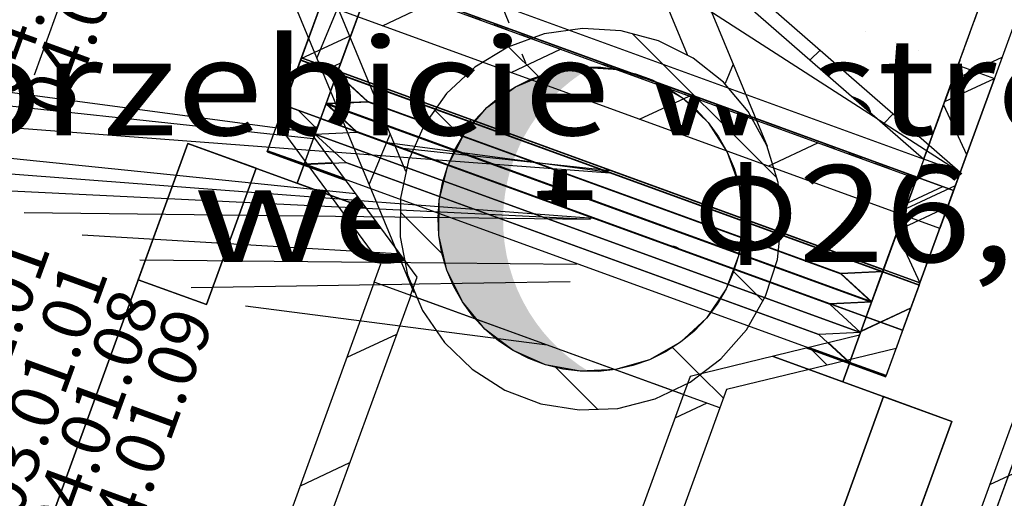
# Model space of a CAD drawing. Units: millimetres. Extents: x -85623 to 144234, y -4931 to 54469.
# Drawn here: x -61864 to -59829, y 9574 to 10564 of the extents above; entities that cross this region are included whole.
import ezdxf
from ezdxf.enums import TextEntityAlignment as Align

# ---------------------------------------------------------------- set-up
doc = ezdxf.new("R2010")
doc.units = ezdxf.units.MM
doc.linetypes.add('DDS_LT3', pattern=[259.999998, 20, -69.999999, 100, -69.999999])
doc.linetypes.add('DDS_LT4', pattern=[60.000002, 30.000001, -30.000001])
for name, color, linetype in [('Nawiew', 7, 'Continuous'), ('Wyposażenie', 7, 'Continuous'), ('Wyrzutnia', 7, 'Continuous'), ('Wywiew', 7, 'Continuous'), ('ZNACZNIKI - PRZEKROJE.dodatkowe', 7, 'Continuous')]:
    doc.layers.add(name, color=color, linetype=linetype)
doc.layers.add('PRZEBICIA.wentylacja', color=7, linetype='Continuous', plot=False)
doc.styles.add('ARIAL', font='txt', dxfattribs={"height": 0.2})
doc.styles.add('Lucida Console', font='txt', dxfattribs={"height": 0.2})

# ---------------------------------------------------------------- blocks, each defined once
blk = doc.blocks.new('AH_AH-160420143233_1468_000_010203_2__-110-00_0_0F0-000-378')
at = {"color": 0, "lineweight": -2}
for points in [[(-0.64, -0.42, 0), (-0.64, 0.42, 0), (0.64, 0.42, 0), (0.64, -0.42, 0), (-0.64, -0.42, 0)], [(-0.64, -0.42, 0), (0.64, -0.42, 0), (0.64, 0.42, 0), (-0.64, 0.42, 0), (-0.64, -0.42, 0)], [(0.64, 0.42, 0), (-0.64, 0.42, 0), (-0.64, 0.42, 0), (0.64, 0.42, 0), (0.64, 0.42, 0)], [(-0.64, 0.42, 0), (-0.64, -0.42, 0), (-0.64, -0.42, 0), (-0.64, 0.42, 0), (-0.64, 0.42, 0)], [(-0.64, 0.345, 0), (-0.64, 0.42, 0), (-0.49, 0.42, 0), (-0.49, 0.345, 0), (-0.64, 0.345, 0)], [(-0.64, 0.345, 0), (-0.49, 0.345, 0), (-0.49, 0.42, 0), (-0.64, 0.42, 0), (-0.64, 0.345, 0)], [(-0.49, 0.42, 0), (-0.64, 0.42, 0), (-0.64, 0.42, 0), (-0.49, 0.42, 0), (-0.49, 0.42, 0)], [(-0.64, 0.42, 0), (-0.64, 0.345, 0), (-0.64, 0.345, 0), (-0.64, 0.42, 0), (-0.64, 0.42, 0)], [(-0.64, 0.345, 0), (-0.49, 0.345, 0), (-0.49, 0.345, 0), (-0.64, 0.345, 0), (-0.64, 0.345, 0)], [(-0.66, -0.3, 0), (-0.66, 0.3, 0), (-0.64, 0.3, 0), (-0.64, -0.3, 0), (-0.66, -0.3, 0)], [(-0.66, -0.3, 0), (-0.64, -0.3, 0), (-0.64, 0.3, 0), (-0.66, 0.3, 0), (-0.66, -0.3, 0)], [(-0.64, 0.3, 0), (-0.66, 0.3, 0), (-0.66, 0.3, 0), (-0.64, 0.3, 0), (-0.64, 0.3, 0)], [(-0.66, 0.3, 0), (-0.66, -0.3, 0), (-0.66, -0.3, 0), (-0.66, 0.3, 0), (-0.66, 0.3, 0)], [(-0.66, -0.3, 0), (-0.66, 0.3, 0), (-0.64, 0.3, 0), (-0.64, -0.3, 0), (-0.66, -0.3, 0)], [(-0.66, -0.3, 0), (-0.64, -0.3, 0), (-0.64, 0.3, 0), (-0.66, 0.3, 0), (-0.66, -0.3, 0)], [(-0.64, 0.3, 0), (-0.66, 0.3, 0), (-0.66, 0.3, 0), (-0.64, 0.3, 0), (-0.64, 0.3, 0)], [(-0.66, 0.3, 0), (-0.66, -0.3, 0), (-0.66, -0.3, 0), (-0.66, 0.3, 0), (-0.66, 0.3, 0)], [(-0.64, -0.3, 0), (-0.64, 0.3, 0), (-0.64, 0.3, 0), (-0.64, -0.3, 0), (-0.64, -0.3, 0)], [(-0.64, -0.3, 0), (-0.64, 0.3, 0), (-0.64, 0.3, 0), (-0.64, -0.3, 0), (-0.64, -0.3, 0)], [(-0.66, -0.3, 0), (-0.64, -0.3, 0), (-0.64, -0.3, 0), (-0.66, -0.3, 0), (-0.66, -0.3, 0)], [(-0.66, -0.3, 0), (-0.64, -0.3, 0), (-0.64, -0.3, 0), (-0.66, -0.3, 0), (-0.66, -0.3, 0)], [(-0.64, -0.42, 0), (-0.64, -0.345, 0), (-0.49, -0.345, 0), (-0.49, -0.42, 0), (-0.64, -0.42, 0)], [(-0.64, -0.42, 0), (-0.49, -0.42, 0), (-0.49, -0.345, 0), (-0.64, -0.345, 0), (-0.64, -0.42, 0)], [(-0.49, -0.345, 0), (-0.64, -0.345, 0), (-0.64, -0.345, 0), (-0.49, -0.345, 0), (-0.49, -0.345, 0)], [(-0.64, -0.345, 0), (-0.64, -0.42, 0), (-0.64, -0.42, 0), (-0.64, -0.345, 0), (-0.64, -0.345, 0)], [(-0.49, -0.42, 0), (-0.49, -0.345, 0), (-0.49, -0.345, 0), (-0.49, -0.42, 0), (-0.49, -0.42, 0)], [(-0.64, -0.42, 0), (0.64, -0.42, 0), (0.64, -0.42, 0), (-0.64, -0.42, 0), (-0.64, -0.42, 0)], [(-0.64, -0.42, 0), (-0.49, -0.42, 0), (-0.49, -0.42, 0), (-0.64, -0.42, 0), (-0.64, -0.42, 0)]]:
    blk.add_polyline3d(points, dxfattribs=at)
blk = doc.blocks.new('SIR_AT72-1250_1248_221_020101_2_0_450_310_40_0_10_1_90nff_0_00J0-000-384')
at = {"color": 0, "lineweight": -2}
blk.add_polyline3d([(-422.9, 153.9, 0), (-498, 181.3, 0), (357, 2530.5, 0), (432.2, 2503.1, 0), (-422.9, 153.9, 0)], dxfattribs=at)
blk.add_polyline3d([(-422.9, 153.9, 0), (-498, 181.3, 0), (357, 2530.5, 0), (432.2, 2503.1, 0), (-422.9, 153.9, 0)], dxfattribs=at)
blk = doc.blocks.new('GA_SGK710-100_1482_000_020101_2_0_600_300_40_0_11_1_90nff_0_00J-393')
at = {"color": 0, "lineweight": -2}
blk.add_line((0.0742, -0.34), (0.0342, -0.3), dxfattribs=at)
for points in [[(0, 0.3, 0), (0, 0.34, 0), (0.1, 0.34, 0), (0.1, 0.3, 0), (0, 0.3, 0)], [(0, 0.3, 0), (0, 0.34, 0), (0.1, 0.34, 0), (0.1, 0.3, 0), (0, 0.3, 0)], [(0.0167, 0.26, 0), (0.0167, -0.26, 0), (0, -0.3, 0), (0, 0.3, 0), (0.0167, 0.26, 0)], [(0.0167, -0.26, 0), (0.0167, 0.26, 0), (0.0333, 0.3, 0), (0.0333, -0.3, 0), (0.0167, -0.26, 0)], [(0.05, 0.26, 0), (0.05, -0.26, 0), (0.0333, -0.3, 0), (0.0333, 0.3, 0), (0.05, 0.26, 0)], [(0.05, -0.26, 0), (0.05, 0.26, 0), (0.0667, 0.3, 0), (0.0667, -0.3, 0), (0.05, -0.26, 0)], [(0.0833, 0.26, 0), (0.0833, -0.26, 0), (0.0667, -0.3, 0), (0.0667, 0.3, 0), (0.0833, 0.26, 0)], [(0.0833, -0.26, 0), (0.0833, 0.26, 0), (0.1, 0.3, 0), (0.1, -0.3, 0), (0.0833, -0.26, 0)], [(0, -0.34, 0), (0, -0.3, 0), (0.1, -0.3, 0), (0.1, -0.34, 0), (0, -0.34, 0)], [(0, -0.34, 0), (0, -0.3, 0), (0.1, -0.3, 0), (0.1, -0.34, 0), (0, -0.34, 0)]]:
    blk.add_polyline3d(points, dxfattribs=at)
blk = doc.blocks.new('BER_BE100090BoL_1043_000_020102_2_0_600_300_40_0_11_1_90nff_270_0_600_250_90_100_0_0J-394')
at = {"color": 0, "lineweight": -2}
for p, q in [((-259.9, 839.5), (-157.4, 887.3)), ((-450.4, 750.7), (-347.9, 798.5)), ((5.9, 742.8), (108.4, 790.6)), ((271.7, 646), (374.2, 693.9)), ((-485.1, 655.4), (-639, 232.6)), ((-485.1, 655.4), (-485.1, 655.4)), ((-485.1, 655.4), (-409.9, 628.1)), ((-474.3, 651.5), (-409.9, 628.1)), ((-427.3, 634.4), (-416.2, 610.7)), ((-409.9, 628.1), (-563.8, 205.2)), ((-409.9, 628.1), (-409.9, 628.1)), ((537.4, 549.3), (640, 597.1)), ((-270.2, 577.2), (-270.2, 577.2)), ((-208.5, 554.8), (-208.5, 554.8)), ((-547.1, 484.9), (-444.6, 532.7)), ((-161.5, 537.7), (-161.5, 537.7)), ((803.2, 452.6), (905.8, 500.4)), ((-4.5, 480.5), (-4.5, 480.5)), ((57.3, 458), (57.3, 458)), ((-560.8, 447.4), (-513, 344.9)), ((104.3, 440.9), (104.3, 440.9)), ((261.3, 383.8), (261.3, 383.8)), ((-471.7, 299.4), (-369.2, 347.2)), ((323.1, 361.3), (323.1, 361.3)), ((370, 344.2), (370, 344.2)), ((527.1, 287), (527.1, 287)), ((588.8, 264.6), (588.8, 264.6)), ((-205.9, 202.7), (-103.4, 250.5)), ((635.8, 247.5), (635.8, 247.5)), ((706.5, 186.8), (809, 234.6)), ((563.8, -205.2), (717.7, 217.6)), ((717.7, 217.6), (792.9, 190.3)), ((717.7, 217.6), (792.9, 190.3)), ((717.7, 217.6), (717.7, 217.6)), ((639, -232.6), (792.9, 190.3)), ((792.9, 190.3), (792.9, 190.3)), ((-424.1, 154.4), (-424.1, 154.4)), ((59.8, 105.9), (162.4, 153.7)), ((687.9, 135.7), (735.7, 33.2)), ((-158.4, 57.6), (-158.4, 57.6)), ((325.6, 9.2), (428.2, 57)), ((107.4, -39.1), (107.4, -39.1)), ((591.4, -87.6), (712.3, -31.2)), ((373.2, -135.8), (373.2, -135.8)), ((591.2, -130), (639, -232.6))]:
    blk.add_line(p, q, dxfattribs=at)
for points in [[(905.8, 500.4, 0), (680, -119.8, 0), (-597.9, 345.3, 0), (-372.2, 965.5, 0), (905.8, 500.4, 0)], [(803.2, 452.6, 0), (632.2, -17.3, 0), (-495.4, 393.2, 0), (-324.4, 863, 0), (803.2, 452.6, 0)], [(803.2, 452.6, 0), (632.2, -17.3, 0), (-495.4, 393.2, 0), (-324.4, 863, 0), (803.2, 452.6, 0)], [(803.2, 452.6, 0), (632.2, -17.3, 0), (-495.4, 393.2, 0), (-324.4, 863, 0), (803.2, 452.6, 0)], [(-409.9, 628.1, 0), (-324.4, 863, 0), (803.2, 452.6, 0), (717.7, 217.6, 0)], [(717.7, 217.6, 0), (632.2, -17.3, 0), (-495.4, 393.2, 0), (-409.9, 628.1, 0)], [(563.8, -205.2, 0), (563.8, -205.2, 0), (-563.8, 205.2, 0), (-563.8, 205.2, 0)]]:
    blk.add_polyline3d(points, dxfattribs=at)
blk = doc.blocks.new('BER_BE100090BoL_1043_000_020102_2_0_600_250_40_0_11_1_0nff_270_0_600_250_20_90_100_0_0J-395')
at = {"color": 0, "lineweight": -2}
for p, q in [((-490.3, 407.2), (-478.3, 440.1)), ((-478.3, 440.1), (-421.9, 419.6)), ((-421.9, 419.6), (-393.7, 409.4)), ((-337.4, 388.8), (-281, 368.3)), ((-531.3, 294.5), (-510.8, 350.9)), ((-224.6, 347.8), (-168.2, 327.3)), ((-111.8, 306.7), (-55.4, 286.2)), ((0.9, 265.7), (57.3, 245.2)), ((-792.9, -190.3), (-639, 232.6)), ((-639, 232.6), (-639, 232.6)), ((-639, 232.6), (-563.8, 205.2)), ((-562.1, 209.9), (-551.8, 238.1)), ((113.7, 224.7), (170.1, 204.1)), ((-717.7, -217.6), (-563.8, 205.2)), ((-581.2, 211.5), (-563.8, 205.2)), ((-563.8, 205.2), (-562.1, 209.9)), ((-563.8, 205.2), (-563.8, 205.2)), ((226.5, 183.6), (282.8, 163.1)), ((-424.1, 154.4), (-424.1, 154.4)), ((-424.1, 154.4), (-424.1, 154.4)), ((339.2, 142.6), (395.6, 122.1)), ((-315.4, 114.8), (-315.4, 114.8)), ((452, 101.5), (508.4, 81)), ((-717.2, 17.7), (-614.6, 65.5)), ((-158.4, 57.6), (-158.4, 57.6)), ((-158.4, 57.6), (-158.4, 57.6)), ((564.7, 60.5), (621.1, 40)), ((621.1, 40), (649.3, 29.7)), ((647.6, 25), (637.3, -3.2)), ((649.3, 29.7), (647.6, 25)), ((-49.7, 18.1), (-49.7, 18.1)), ((107.4, -39.1), (107.4, -39.1)), ((107.4, -39.1), (107.4, -39.1)), ((616.8, -59.6), (596.3, -115.9)), ((216.1, -78.7), (216.1, -78.7)), ((373.2, -135.8), (373.2, -135.8)), ((373.2, -135.8), (373.2, -135.8)), ((481.9, -175.4), (481.9, -175.4)), ((575.8, -172.3), (563.8, -205.2)), ((-735.1, -211.3), (-711.4, -200.2)), ((563.8, -205.2), (409.9, -628.1)), ((563.8, -205.2), (639, -232.6)), ((563.8, -205.2), (639, -232.6)), ((563.8, -205.2), (563.8, -205.2)), ((639, -232.6), (485.1, -655.4)), ((536.5, -280.4), (639, -232.6)), ((639, -232.6), (639, -232.6)), ((-469.4, -308.1), (-469.4, -308.1)), ((-203.6, -404.8), (-203.6, -404.8)), ((62.2, -501.5), (62.2, -501.5)), ((439.7, -546.2), (542.3, -498.4)), ((328, -598.3), (328, -598.3))]:
    blk.add_line(p, q, dxfattribs=at)
for points in [[(563.8, -205.2, 0), (478.3, -440.1, 0), (-649.3, -29.7, 0), (-563.8, 205.2, 0)], [(-717.7, -217.6, 0), (-717.7, -217.6, 0), (409.9, -628.1, 0), (409.9, -628.1, 0)]]:
    blk.add_polyline3d(points, dxfattribs=at)
blk = doc.blocks.new('ClipSymbol_11_25000_60000_2_0_nff_-2_4_1006 Żółty-396')
at = {"color": 0, "linetype": 'DDS_LT4', "lineweight": -2}
for p, q in [((-649.4, -29.8), (-478.4, 440.2)), ((-649.3, -29.7), (-478.3, 440.1)), ((-478.4, 440.2), (649.4, 29.8)), ((-478.3, 440.1), (649.3, 29.7)), ((649.3, 29.7), (478.3, -440.1)), ((649.4, 29.8), (478.4, -440.2)), ((478.4, -440.2), (-649.4, -29.8)), ((478.3, -440.1), (-649.3, -29.7))]:
    blk.add_line(p, q, dxfattribs=at)
at = {"color": 0, "lineweight": -2}
for p, q in [((-503, 372.2), (-482.5, 428.6)), ((-433.5, 423.8), (-377.1, 403.3)), ((-320.7, 382.8), (-264.4, 362.3)), ((-208, 341.7), (-151.6, 321.2)), ((-544.1, 259.4), (-523.6, 315.8)), ((-418.5, 312), (-452.1, 262.2)), ((-324.9, 287.2), (-382.9, 302.5)), ((-95.2, 300.7), (-38.8, 280.2)), ((-208.9, 256.6), (-266.9, 271.9)), ((17.6, 259.7), (73.9, 239.1)), ((-92.9, 225.9), (-150.9, 241.2)), ((-485.7, 212.5), (-519.3, 162.8)), ((23.1, 195.2), (-34.9, 210.6)), ((130.3, 218.6), (186.7, 198.1)), ((-585.1, 146.7), (-564.6, 203)), ((139.2, 164.6), (81.1, 179.9)), ((243.1, 177.6), (299.5, 157)), ((255.2, 133.9), (197.2, 149.2)), ((355.8, 136.5), (412.2, 116)), ((-552.9, 113.1), (-586.5, 63.4)), ((371.2, 103.2), (313.2, 118.6)), ((-626.2, 33.9), (-605.6, 90.3)), ((487.2, 72.6), (429.2, 87.9)), ((468.6, 95.5), (525, 75)), ((603.2, 41.9), (545.2, 57.2)), ((581.4, 54.4), (637.8, 33.9)), ((-620, 13.6), (-649.3, -29.7)), ((-649.3, -29.7), (-646.7, -22.5))]:
    blk.add_line(p, q, dxfattribs=at)
blk = doc.blocks.new('TARR_TA-20110622-001_1051_000_020101_2_0_600_250_40_0_11_1_90nff_0_0_300_250_140_2_2_0_0_20_20J-397')
at = {"color": 2}
for p, q in [((-571.6, 183.9), (-609.5, 221.8)), ((-164.8, 60), (-164.8, 60)), ((279.9, -101.9), (279.9, -101.9)), ((-141, -246.6), (-141, -246.6)), ((482.9, -304.9), (446.2, -268.1)), ((268.5, -373.3), (218.7, -323.5))]:
    blk.add_line(p, q, dxfattribs=at)
at = {"color": 7}
blk.add_wipeout([(0, 0), (563.8, -205.2), (550.1, -242.8), (199.8, -328.1), (186.1, -365.7), (-377.7, -160.5), (-364, -122.9), (-577.5, 167.6), (-563.8, 205.2)], dxfattribs=at)
at = {"color": 52, "true_color": 0xb9b900}
for points in [[(0, 0, 0), (639, -232.6, 0), (625.3, -270.2, 0), (275, -355.5, 0), (261.3, -393.1, 0), (-452.8, -133.1, 0), (-439.2, -95.6, 0), (-652.7, 195, 0), (-639, 232.6, 0), (0, 0, 0)], [(0, 0, 0), (563.8, -205.2, 0), (550.1, -242.8, 0), (199.8, -328.1, 0), (186.1, -365.7, 0), (-377.7, -160.5, 0), (-364, -122.9, 0), (-577.5, 167.6, 0), (-563.8, 205.2, 0), (0, 0, 0)]]:
    blk.add_polyline3d(points, dxfattribs=at)
blk = doc.blocks.new('SIR_AT72-1250_1248_221_020101_2_0_450_310_40_0_11_1_90nff_0_00J0-000-401')
at = {"color": 0, "lineweight": -2}
blk.add_polyline3d([(-422.9, 153.9, 0), (-498, 181.3, 0), (357, 2530.5, 0), (432.2, 2503.1, 0), (-422.9, 153.9, 0)], dxfattribs=at)
blk.add_polyline3d([(-422.9, 153.9, 0), (-498, 181.3, 0), (357, 2530.5, 0), (432.2, 2503.1, 0), (-422.9, 153.9, 0)], dxfattribs=at)
blk = doc.blocks.new('GA_SGK710-100_1482_000_020101_2_0_600_300_40_0_14_1_90nff_0_00J-623')
at = {"color": 0, "lineweight": -2}
for p, q in [((0.0004, 0.3), (0, 0.3004)), ((0.0747, -0.34), (0.0347, -0.3))]:
    blk.add_line(p, q, dxfattribs=at)
for points in [[(0, 0.3, 0), (0, 0.34, 0), (0.1, 0.34, 0), (0.1, 0.3, 0), (0, 0.3, 0)], [(0, 0.3, 0), (0, 0.34, 0), (0.1, 0.34, 0), (0.1, 0.3, 0), (0, 0.3, 0)], [(0.0167, 0.26, 0), (0.0167, -0.26, 0), (0, -0.3, 0), (0, 0.3, 0), (0.0167, 0.26, 0)], [(0.0167, -0.26, 0), (0.0167, 0.26, 0), (0.0333, 0.3, 0), (0.0333, -0.3, 0), (0.0167, -0.26, 0)], [(0.05, 0.26, 0), (0.05, -0.26, 0), (0.0333, -0.3, 0), (0.0333, 0.3, 0), (0.05, 0.26, 0)], [(0.05, -0.26, 0), (0.05, 0.26, 0), (0.0667, 0.3, 0), (0.0667, -0.3, 0), (0.05, -0.26, 0)], [(0.0833, 0.26, 0), (0.0833, -0.26, 0), (0.0667, -0.3, 0), (0.0667, 0.3, 0), (0.0833, 0.26, 0)], [(0.0833, -0.26, 0), (0.0833, 0.26, 0), (0.1, 0.3, 0), (0.1, -0.3, 0), (0.0833, -0.26, 0)], [(0, -0.34, 0), (0, -0.3, 0), (0.1, -0.3, 0), (0.1, -0.34, 0), (0, -0.34, 0)], [(0, -0.34, 0), (0, -0.3, 0), (0.1, -0.3, 0), (0.1, -0.34, 0), (0, -0.34, 0)]]:
    blk.add_polyline3d(points, dxfattribs=at)
blk = doc.blocks.new('TARS_TA-20120323-018_1066_000_020101_2_0_600_300_40_0_14_1_90nff_0_0_315_0_150_1_2_0_0_20_20J-624')
at = {"color": 34, "true_color": 0xa65300}
for p, q in [((0, 0.3221), (0.0474, 0.3)), ((0.15, 0.2522), (0.15, 0.2522)), ((0, 0.2118), (0, 0.2118)), ((0.15, 0.1418), (0.15, 0.1418)), ((0, 0.1014), (0, 0.1014)), ((0.15, 0.0315), (0.15, 0.0315)), ((0, -0.0089), (0, -0.0089)), ((0.1122, -0.0612), (0.1252, -0.0673)), ((0, -0.1192), (0, -0.1192)), ((0.0761, -0.1547), (0.0892, -0.1608)), ((0, -0.2296), (0, -0.2296)), ((0.04, -0.2482), (0.0531, -0.2543)), ((0, -0.3399), (0.0002, -0.34))]:
    blk.add_line(p, q, dxfattribs=at)
at = {"color": 7}
blk.add_wipeout([(0, 0), (0, 0.3), (0.02, 0.3), (0.13, 0.3), (0.15, 0.3), (0.15, -0.015), (0.13, -0.015), (0.02, -0.3), (0, -0.3)], dxfattribs=at)
at = {"color": 34, "true_color": 0xa65300}
for p, q in [((0.02, 0.34), (0.02, -0.34)), ((0.02, 0.34), (0.13, 0.1425)), ((0.13, 0.34), (0.13, -0.055)), ((0.13, 0.1425), (0.02, -0.34))]:
    blk.add_line(p, q, dxfattribs=at)
at = {"color": 7}
blk.add_line((0.13, 0.1425), (0.15, 0.1425), dxfattribs=at)
at = {"color": 34, "true_color": 0xa65300}
for points in [[(0, 0, 0), (0, 0.34, 0), (0.02, 0.34, 0), (0.13, 0.34, 0), (0.15, 0.34, 0), (0.15, -0.055, 0), (0.13, -0.055, 0), (0.02, -0.34, 0), (0, -0.34, 0), (0, 0, 0)], [(0, 0, 0), (0, 0.3, 0), (0.02, 0.3, 0), (0.13, 0.3, 0), (0.15, 0.3, 0), (0.15, -0.015, 0), (0.13, -0.015, 0), (0.02, -0.3, 0), (0, -0.3, 0), (0, 0, 0)]]:
    blk.add_polyline3d(points, dxfattribs=at)
at = {"color": 0, "lineweight": -2}
blk.add_polyline3d([(0, 0, 0), (0, 0.34, 0), (0.02, 0.34, 0), (0.13, 0.34, 0), (0.15, 0.34, 0), (0.15, -0.055, 0), (0.13, -0.055, 0), (0.02, -0.34, 0), (0, -0.34, 0), (0, 0, 0)], dxfattribs=at)
blk = doc.blocks.new('BES_BE8300315090_1037_000_010101_2_0_315_0_40_0_14_1_90nff_270_0_315_0_90_158_0_0-628')
at = {"color": 0, "lineweight": -2}
for p, q in [((364.9, 151.2), (606, -430.9)), ((291, 120.5), (-291, -120.5)), ((291, 120.5), (440.9, -241.3)), ((427.6, -0.2), (384.3, -104.7)), ((-291, -120.5), (-141.1, -482.4)), ((-364.9, -151.2), (-123.8, -733.2)), ((-281.3, -143.9), (-324.6, -248.5)), ((535.9, -261.5), (519.3, -301.6)), ((-173.1, -405.2), (-216.4, -509.8))]:
    blk.add_line(p, q, dxfattribs=at)
at = {"color": 7, "linetype": 'DDS_LT3', "lineweight": -2}
blk.add_line((0, 0), (120.5, -291), dxfattribs=at)
blk = doc.blocks.new('--__0_000_000000_2_0_H113_315_0_40_0_14_1_0nff_0_06J-629')
at = {"lineweight": -2}
blk.add_hatch(color=0, dxfattribs=at).paths.add_polyline_path([(-2.7, -315), (-39.3, -312.5), (-75.3, -305.9), (-110.3, -295.1), (-143.8, -280.2), (-175.4, -261.7), (-204.6, -239.5), (-231, -214.2), (-254.3, -185.9), (-274.2, -155.1), (-290.3, -122.2), (-302.5, -87.7), (-310.7, -52), (-314.6, -15.6), (-314.3, 21.1), (-309.7, 57.4), (-301, 93), (-288.1, 127.3), (-271.4, 159.9), (-251, 190.3), (-227.2, 218.2), (-200.4, 243.1), (-170.8, 264.7), (-138.9, 282.7), (-105.1, 296.9), (-70, 307.1), (-33.8, 313.2), (2.7, 315), (-18.8, 301.6), (-39.3, 286.8), (-58.8, 270.6), (-77.1, 253.1), (-94.1, 234.3), (-109.8, 214.4), (-124.1, 193.5), (-136.9, 171.7), (-148.1, 149), (-157.8, 125.5), (-165.8, 101.5), (-172.1, 77), (-176.6, 52.1), (-179.5, 26.9), (-180.6, 1.6), (-179.9, -23.7), (-177.5, -49), (-173.4, -73.9), (-167.5, -98.6), (-159.9, -122.8), (-150.7, -146.3), (-139.8, -169.2), (-127.4, -191.3), (-113.5, -212.5), (-98.2, -232.7), (-81.5, -251.7), (-63.5, -269.5), (-44.3, -286.1), (-24, -301.3)])
at = {"color": 0, "lineweight": -2}
for p, q in [((384.8, 85.4), (86.6, 383.6)), ((-107, 294.4), (-169.3, 356.7)), ((-264.8, 169.3), (-321.5, 226)), ((-303.9, -74.4), (-392.9, 14.5)), ((356.1, -168.7), (294.1, -106.7)), ((226.2, -321.7), (168.6, -264.1)), ((14.4, -392.7), (-73.8, -304.5))]:
    blk.add_line(p, q, dxfattribs=at)
for points in [[(395, -3.4, 0), (387.6, 76.1, 0), (364.3, 152.6, 0), (326.2, 222.8, 0), (274.6, 283.9, 0), (211.9, 333.4, 0), (140.4, 369.2, 0), (63.2, 389.9, 0), (-16.6, 394.7, 0), (-95.7, 383.2, 0), (-170.9, 356.1, 0), (-239, 314.5, 0), (-297.5, 259.9, 0), (-343.7, 194.7, 0), (-375.8, 121.5, 0), (-392.6, 43.4, 0), (-393.3, -36.5, 0), (-377.9, -115, 0), (-347, -188.7, 0), (-301.9, -254.7, 0), (-244.5, -310.2, 0), (-177, -353.1, 0), (-102.3, -381.5, 0), (-23.4, -394.3, 0), (56.4, -391, 0), (133.9, -371.6, 0), (206, -337, 0), (269.6, -288.7, 0), (322.2, -228.5, 0), (361.6, -158.9, 0), (386.2, -82.9, 0), (395, -3.4, 0)], [(-315, 2.7, 0), (-312.5, 39.3, 0), (-305.9, 75.3, 0), (-295.1, 110.3, 0), (-280.2, 143.8, 0), (-261.7, 175.4, 0), (-239.5, 204.6, 0), (-214.2, 231, 0), (-185.9, 254.3, 0), (-155.1, 274.2, 0), (-122.2, 290.3, 0), (-87.7, 302.5, 0), (-52, 310.7, 0), (-15.6, 314.6, 0), (21.1, 314.3, 0), (57.4, 309.7, 0), (93, 301, 0), (127.3, 288.1, 0), (159.9, 271.4, 0), (190.3, 251, 0), (218.2, 227.2, 0), (243.1, 200.4, 0), (264.7, 170.8, 0), (282.7, 138.9, 0), (296.9, 105.1, 0), (307.1, 70, 0), (313.2, 33.8, 0), (315, -2.7, 0), (312.5, -39.3, 0), (305.9, -75.3, 0), (295.1, -110.3, 0), (280.2, -143.8, 0), (261.7, -175.4, 0), (239.5, -204.6, 0), (214.2, -231, 0), (185.9, -254.3, 0), (155.1, -274.2, 0), (122.2, -290.3, 0), (87.7, -302.5, 0), (52, -310.7, 0), (15.6, -314.6, 0), (-21.1, -314.3, 0), (-57.4, -309.7, 0), (-93, -301, 0), (-127.3, -288.1, 0), (-159.9, -271.4, 0), (-190.3, -251, 0), (-218.2, -227.2, 0), (-243.1, -200.4, 0), (-264.7, -170.8, 0), (-282.7, -138.9, 0), (-296.9, -105.1, 0), (-307.1, -70, 0), (-313.2, -33.8, 0), (-315, 2.7, 0)], [(315, -2.7, 0), (305.9, -75.3, 0), (280.2, -143.8, 0), (239.5, -204.6, 0), (185.9, -254.3, 0), (122.2, -290.3, 0), (52, -310.7, 0), (-21.1, -314.3, 0), (-93, -301, 0), (-159.9, -271.4, 0), (-218.2, -227.2, 0), (-264.7, -170.8, 0), (-296.9, -105.1, 0), (-313.2, -33.8, 0), (-312.5, 39.3, 0), (-295.1, 110.3, 0), (-261.7, 175.4, 0), (-214.2, 231, 0), (-155.1, 274.2, 0), (-87.7, 302.5, 0), (-15.6, 314.6, 0), (57.4, 309.7, 0), (127.3, 288.1, 0), (190.3, 251, 0), (243.1, 200.4, 0), (282.7, 138.9, 0), (307.1, 70, 0), (315, -2.7, 0)]]:
    blk.add_polyline3d(points, dxfattribs=at)

msp = doc.modelspace()

# ---------------------------------------------------------------- linework, layer by layer
at = {"layer": 'Nawiew', "color": 5}
msp.add_line((-59757.2, 9649.6), (-59859.7, 9601.8), dxfattribs=at)
at = {"layer": 'Wyrzutnia', "color": 34, "true_color": 0xa65300}
for p, q in [((-61283.4, 10479.9), (-61212, 10675.9)), ((-61208.2, 10452.5), (-61136.9, 10648.5)), ((-61282.2, 10483.2), (-61179.6, 10531.1)), ((-60028.5, 10185.1), (-59956.2, 10218.8)), ((-60005.4, 10014.7), (-59934.1, 10210.7))]:
    msp.add_line(p, q, dxfattribs=at)
at = {"layer": 'Wywiew', "color": 7}
for p, q in [((-62499.7, 10495.9), (-60644.1, 10248.2)), ((-62394.2, 10440.8), (-60642.7, 10252)), ((-62188.5, 10309), (-60678.3, 10154.2)), ((-61735.1, 10118.9), (-60713.3, 10058))]:
    msp.add_line(p, q, dxfattribs=at)
at = {"layer": 'Wywiew', "color": 52, "true_color": 0xb9b900}
for p, q in [((-61281.7, 10484.6), (-61317.3, 10386.8)), ((-61283.1, 10480.8), (-61281.7, 10484.6)), ((-61283.1, 10480.8), (-60005.1, 10015.6)), ((-61281.7, 10484.6), (-60003.7, 10019.4)), ((-60003.7, 10019.4), (-61281.7, 10484.6)), ((-61206.5, 10457.2), (-61242.1, 10359.4)), ((-61207.9, 10453.4), (-61206.5, 10457.2)), ((-60039.3, 9921.7), (-61317.3, 10386.8)), ((-61352.3, 10290.6), (-61351.5, 10292.8)), ((-61352.3, 10290.6), (-60074.3, 9825.5)), ((-61351.5, 10292.8), (-60073.5, 9827.7)), ((-61277.1, 10263.3), (-61276.3, 10265.5)), ((-60078.9, 10046.8), (-60114.4, 9949)), ((-60080.2, 10043), (-60078.9, 10046.8)), ((-60003.7, 10019.4), (-60039.3, 9921.7)), ((-60005.1, 10015.6), (-60003.7, 10019.4)), ((-60149.5, 9852.8), (-60148.6, 9855)), ((-60074.3, 9825.5), (-60073.5, 9827.7))]:
    msp.add_line(p, q, dxfattribs=at)
at = {"layer": 'Wywiew', "color": 2}
for p, q in [((-61282.2, 10483.2), (-61280.3, 10484.1)), ((-61280.3, 10484.1), (-61282.2, 10483.2)), ((-61279.1, 10264), (-61276.4, 10265.3)), ((-60022.7, 9967.2), (-60084.8, 9938.2)), ((-61182.1, 9647.2), (-61284.6, 9599.4))]:
    msp.add_line(p, q, dxfattribs=at)
at = {"layer": 'ZNACZNIKI - PRZEKROJE.dodatkowe', "color": 8}
msp.add_line((-61833.6, 10450), (-61631.6, 11004.9), dxfattribs=at)

# ---------------------------------------------------------------- block references
at = {"layer": 'Nawiew', "color": 7}
msp.add_blockref('SIR_AT72-1250_1248_221_020101_2_0_450_310_40_0_10_1_90nff_0_00J0-000-384', (-59968.1, 7665.4), dxfattribs=at)
at = {"layer": 'Wyposażenie', "color": 7, "xscale": 1999.999999999999, "yscale": 1999.999999999999, "zscale": 2000, "rotation": 250}
msp.add_blockref('AH_AH-160420143233_1468_000_010203_2__-110-00_0_0F0-000-378', (-61164.7, 8817.6), dxfattribs=at)
at = {"layer": 'Wywiew', "color": 2}
for name, p in [('BER_BE100090BoL_1043_000_020102_2_0_600_300_40_0_11_1_90nff_270_0_600_250_90_100_0_0J-394', (-60642.7, 10252)), ('BER_BE100090BoL_1043_000_020102_2_0_600_250_40_0_11_1_0nff_270_0_600_250_20_90_100_0_0J-395', (-60488.8, 10674.9)), ('ClipSymbol_11_25000_60000_2_0_nff_-2_4_1006 Żółty-396', (-60488.8, 10674.9))]:
    msp.add_blockref(name, p, dxfattribs=at)
at = {"layer": 'Wywiew', "color": 8, "xscale": 2000, "yscale": 2000, "zscale": 2000, "rotation": 70.00000000001566}
msp.add_blockref('GA_SGK710-100_1482_000_020101_2_0_600_300_40_0_11_1_90nff_0_00J-393', (-60712.5, 10060.3), dxfattribs=at)

# ---------------------------------------------------------------- texts
at = {"layer": 'PRZEBICIA.wentylacja', "color": 252, "true_color": 0x848684}
for s, style, width, p, p2 in [('przebicie w stropie', 'Lucida Console', 0.77448, (-62016.4, 10324.9), (-59185.3, 10324.9)), ('Φ', 'ARIAL', 0.97, (-60471.4, 10062.7), (-60255.3, 10062.7)), ('26,0cm', 'Lucida Console', 0.94267, (-60255.3, 10062.7), (-59167.1, 10062.7)), ('went.,', 'Lucida Console', 0.895406, (-61505.1, 10062.7), (-60471.4, 10062.7))]:
    msp.add_text(s, height=200, dxfattribs=dict(at, style=style, width=width)).set_placement(p, p2, align=Align.FIT)
at = {"layer": 'Wyrzutnia', "color": 7, "style": 'ARIAL', "width": 1.001091}
for s, p, p2 in [('03.01.04', (-61987.9, 10448.5), (-61802, 10959.5)), ('03.01.01', (-61865.7, 9526.5), (-61679.7, 10037.5))]:
    msp.add_text(s, height=100, rotation=70, dxfattribs=at).set_placement(p, p2, align=Align.FIT)
at = {"layer": 'Wywiew', "color": 7, "style": 'ARIAL', "width": 1.001091}
for s, p, p2 in [('04.01.04', (-61874.4, 10396.2), (-61688.4, 10907.2)), ('04.01.05', (-61765.8, 10355.5), (-61579.8, 10866.5)), ('04.01.01', (-61985.2, 9578.1), (-61799.2, 10089.1)), ('04.01.08', (-61759.8, 9469.4), (-61573.8, 9980.4)), ('04.01.09', (-61647.4, 9430.9), (-61461.4, 9941.9))]:
    msp.add_text(s, height=100, rotation=70, dxfattribs=at).set_placement(p, p2, align=Align.FIT)

# ---------------------------------------------------------------- next in the draw order: block references
at = {"layer": 'Wywiew', "color": 2}
msp.add_blockref('TARR_TA-20110622-001_1051_000_020101_2_0_600_250_40_0_11_1_90nff_0_0_300_250_140_2_2_0_0_20_20J-397', (-60678.3, 10154.2), dxfattribs=at)

# ---------------------------------------------------------------- next in the draw order: linework, layer by layer
at = {"layer": 'Nawiew', "color": 5}
msp.add_line((-59415.4, 10822.5), (-60123.5, 8877.2), dxfattribs=at)
at = {"layer": 'Wyrzutnia', "color": 34, "true_color": 0xa65300}
for p, q in [((-61212, 10675.9), (-59934.1, 10210.7)), ((-61283.4, 10479.9), (-60005.4, 10014.7)), ((-60080.6, 10042.1), (-60009.2, 10238.1))]:
    msp.add_line(p, q, dxfattribs=at)
at = {"layer": 'Wyrzutnia', "color": 7}
for p, q in [((-62297.8, 10372), (-60644.4, 10247.3)), ((-62082.6, 10260.1), (-60678.6, 10153.3)), ((-61854.6, 10165.1), (-60684.4, 10151)), ((-61615.6, 10067.3), (-60713.3, 10058))]:
    msp.add_line(p, q, dxfattribs=at)
at = {"layer": 'Wywiew', "color": 52, "true_color": 0xb9b900}
for p, q in [((-61131.1, 10021.1), (-62079.3, 7415.9)), ((-60416.9, 9761.1), (-61131.1, 10021.1)), ((-61055.9, 9993.7), (-62004.1, 7388.6)), ((-60492.1, 9788.5), (-61440.3, 7183.3)), ((-60416.9, 9761.1), (-61365.1, 7156))]:
    msp.add_line(p, q, dxfattribs=at)
at = {"layer": 'Wywiew', "color": 7}
for p, q in [((-61509.7, 10010.3), (-60726.1, 10022.7)), ((-61397.3, 9971.8), (-60774, 9891.1))]:
    msp.add_line(p, q, dxfattribs=at)
at = {"layer": 'Wywiew', "color": 2}
for p, q in [((-61085.3, 9913), (-61187.9, 9865.2)), ((-60443.6, 9770.9), (-60509.8, 9740))]:
    msp.add_line(p, q, dxfattribs=at)

# ---------------------------------------------------------------- next in the draw order: block references
at = {"layer": 'Wyrzutnia', "color": 8, "xscale": 2000, "yscale": 2000, "zscale": 2000, "rotation": 69.99999999999844}
msp.add_blockref('GA_SGK710-100_1482_000_020101_2_0_600_300_40_0_14_1_90nff_0_00J-623', (-60712.8, 10059.3), dxfattribs=at)
at = {"layer": 'Wywiew', "color": 7}
msp.add_blockref('SIR_AT72-1250_1248_221_020101_2_0_450_310_40_0_11_1_90nff_0_00J0-000-401', (-59966.3, 7670.3), dxfattribs=at)

# ---------------------------------------------------------------- next in the draw order: block references
at = {"layer": 'Wyrzutnia', "color": 34, "true_color": 0xa65300, "xscale": 2000, "yscale": 2000, "zscale": 2000, "rotation": 69.99999999999844}
msp.add_blockref('TARS_TA-20120323-018_1066_000_020101_2_0_600_300_40_0_14_1_90nff_0_0_315_0_150_1_2_0_0_20_20J-624', (-60573, 10443.3), dxfattribs=at)

# ---------------------------------------------------------------- next in the draw order: linework, layer by layer
at = {"layer": 'Wyrzutnia', "color": 7}
msp.add_line((-61960.5, 10214), (-60684.4, 10151), dxfattribs=at)

# ---------------------------------------------------------------- next in the draw order: block references
at = {"layer": 'Wyrzutnia', "color": 34, "true_color": 0xa65300}
for name, p in [('BES_BE8300315090_1037_000_010101_2_0_315_0_40_0_14_1_90nff_270_0_315_0_90_158_0_0-628', (-60925.5, 10733.1)), ('--__0_000_000000_2_0_H113_315_0_40_0_14_1_0nff_0_06J-629', (-60684.4, 10151))]:
    msp.add_blockref(name, p, dxfattribs=at)

doc.saveas('drawing.dxf')
